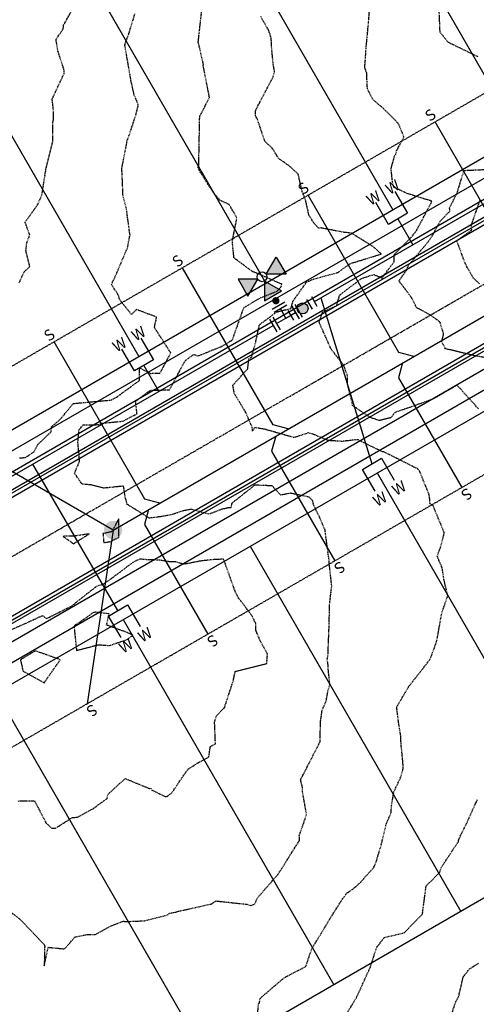
# Model space of a CAD drawing. Extents: x 2220570 to 2223949, y 13766175 to 13774011.
# Drawn here: x 2222611 to 2222735, y 13767344 to 13767612 of the extents above; entities that cross this region are included whole.
import ezdxf
from ezdxf.enums import TextEntityAlignment as Align

# ---------------------------------------------------------------- set-up
doc = ezdxf.new("R2010")
doc.units = 0
doc.header["$MEASUREMENT"] = 0
for name, pattern in [('CENTER', [2, 1.25, -0.25, 0.25, -0.25]), ('HIDDEN', [0.375, 0.25, -0.125]), ('HIDDEN2', [0.1875, 0.125, -0.0625])]:
    doc.linetypes.add(name, pattern=pattern)
for name, color, linetype in [('C-SEW-LAT-LBL', 2, 'Continuous'), ('C-U01-ESMT-EGTCA', 13, 'HIDDEN2'), ('C-U01-LOTS', 13, 'Continuous'), ('C-U01-SEW', 13, 'Continuous'), ('C-U01-SEW-LAT', 13, 'Continuous'), ('C-U01-SEW-MH', 13, 'Continuous'), ('C-U01-STR-CL', 13, 'CENTER'), ('C-U01-STR-CURB', 13, 'Continuous'), ('C-U01-STR-EOP', 13, 'Continuous'), ('C-U01-STR-GUT-LINE', 13, 'Continuous'), ('C-U01-STR-ROW', 13, 'Continuous'), ('C-U01-STR-SWLK', 13, 'Continuous'), ('C-U01-WAT', 13, 'Continuous'), ('C-U01-WAT-FEAT', 13, 'Continuous'), ('C-U01-WAT-SERV-TXT', 13, 'Continuous'), ('C-U01-WAT-SVC', 13, 'Continuous')]:
    doc.layers.add(name, color=color, linetype=linetype)
doc.styles.add('SSP', font='SourceSansPro-Regular.ttf')

# ---------------------------------------------------------------- blocks, each defined once
blk = doc.blocks.new('*U565')
h = blk.add_hatch(color=256)
h.dxf.hatch_style = 1
h.paths.add_polyline_path([(26, 2.73), (31.36, 12.04), (20.61, 12.03)])
h = blk.add_hatch(color=256)
h.dxf.hatch_style = 1
h.paths.add_polyline_path([(23.31, 0.03), (13.99, 5.39), (14.01, -5.36)])
h = blk.add_hatch(color=256)
h.dxf.hatch_style = 1
edge = h.paths.add_edge_path()
edge.add_arc((10.9, 0.01), 2, -179.9271, 180.0729)
h = blk.add_hatch(color=256)
h.dxf.hatch_style = 1
h.paths.add_polyline_path([(26, -2.66), (31.39, -11.96), (20.64, -11.97)])
for p, q in [((3.99, 6.01), (-4.01, 5.99)), ((-0.01, 6), (0, 0)), ((0, 0), (6, 0.01)), ((0, 0), (0.01, -6)), ((5.99, 4.01), (6.01, -3.99)), ((4.01, -5.99), (-3.99, -6.01))]:
    blk.add_line(p, q)
at = {"flags": 128}
for points in [[(26, 2.73), (31.36, 12.04), (20.61, 12.03)], [(23.31, 0.03), (13.99, 5.39), (14.01, -5.36)], [(26, -2.66), (31.39, -11.96), (20.64, -11.97)]]:
    blk.add_lwpolyline(points, close=True, dxfattribs=at)
blk.add_circle((26, 0.03), 2.69)
at = {"layer": 'DEFPOINTS', "color": 6}
for p, q in [((3.99, 8.01), (-4.01, 7.99)), ((7.99, 4.01), (8.01, -3.99)), ((4.01, -7.99), (-3.99, -8.01))]:
    blk.add_line(p, q, dxfattribs=at)
blk = doc.blocks.new('*U76')
at = {"flags": 128}
blk.add_lwpolyline([(-3.16, -52.49), (-0.15, -49.5), (-0.01, 0)], dxfattribs=at)
blk = doc.blocks.new('*U94')
at = {"flags": 128}
blk.add_lwpolyline([(-3.11, -37.49), (-0.11, -34.5), (-0.01, 0)], dxfattribs=at)
blk = doc.blocks.new('*U417')
h = blk.add_hatch(color=256)
h.dxf.hatch_style = 1
edge = h.paths.add_edge_path()
edge.add_arc((0, -4.5), 3, -89.9991, 270.0009)
at = {"flags": 128}
for points in [[(3, 0), (-3, 0)], [(-3, -9), (3, -9)]]:
    blk.add_lwpolyline(points, dxfattribs=at)
blk.add_circle((0, -4.5), 3)
at = {"layer": 'DEFPOINTS', "color": 6, "flags": 128}
for points in [[(3, 3), (-3, 3)], [(-3, -12), (3, -12)]]:
    blk.add_lwpolyline(points, dxfattribs=at)
blk = doc.blocks.new('*U852')
at = {"color": 14, "linetype": 'HIDDEN', "lineweight": -3}
for points, elevation in [([(2222610.58, 13767540.4), (2222611.94, 13767543.42), (2222613.49, 13767544.92), (2222612.45, 13767549.17), (2222612.67, 13767551.35), (2222613.49, 13767553.44), (2222612.21, 13767557), (2222615.64, 13767561.72), (2222616.8, 13767564.41), (2222617.98, 13767571.93), (2222618.01, 13767572.01), (2222618.05, 13767572.15), (2222619.78, 13767579.07), (2222619.77, 13767584.28), (2222619.98, 13767584.87), (2222619.9, 13767588.14), (2222619.57, 13767590.52), (2222622.88, 13767597.56), (2222622.91, 13767598.09), (2222622.8, 13767598.62), (2222621.18, 13767603.56), (2222620.64, 13767606.8), (2222622.62, 13767609.71), (2222622.7, 13767610.71), (2222626.01, 13767616.57)], 827), ([(2222610.69, 13767492.7), (2222612.26, 13767492.79), (2222614.58, 13767494.29), (2222615.71, 13767496.34), (2222619.33, 13767499.86), (2222619.44, 13767501.15), (2222622.06, 13767503.5), (2222625.35, 13767507.57), (2222625.77, 13767507.57), (2222635.78, 13767508.49), (2222637.18, 13767509.28), (2222643.45, 13767513.82), (2222643.43, 13767517.22), (2222646.46, 13767515.75), (2222649.02, 13767515.81), (2222649.83, 13767517.32), (2222651.97, 13767521.29), (2222647.49, 13767528.27), (2222648.08, 13767531.11), (2222642.62, 13767533.14), (2222641.23, 13767531.81), (2222638.13, 13767535.66), (2222637.53, 13767537.32), (2222635.75, 13767539.97), (2222637.13, 13767542.86), (2222639.78, 13767549.18), (2222640.13, 13767549.77), (2222640.25, 13767550.47), (2222640.57, 13767552.24), (2222640.83, 13767553.44), (2222639.82, 13767560.87), (2222639.05, 13767563.67), (2222638.84, 13767564.65), (2222638.83, 13767564.91), (2222638.89, 13767565.37), (2222638.6, 13767571.72), (2222639.91, 13767578.28), (2222640, 13767579.08), (2222640.55, 13767580.51), (2222642.44, 13767586.25), (2222643.09, 13767588.96), (2222641.97, 13767591.69), (2222641.16, 13767595.26), (2222639.41, 13767605.37), (2222639.84, 13767606.64), (2222640.47, 13767608.25), (2222642.16, 13767613.78)], 826), ([(2222675.68, 13767341.48), (2222675.91, 13767343.82), (2222676.15, 13767344.05), (2222676.31, 13767345.3), (2222682.22, 13767350.39), (2222683.21, 13767351.14), (2222688.59, 13767353.92), (2222688.87, 13767354.25), (2222690.21, 13767358.28), (2222690.67, 13767359.27), (2222693.92, 13767364.58), (2222695.19, 13767366.71), (2222695.45, 13767367.18), (2222695.49, 13767367.24), (2222698.85, 13767372.52), (2222699.96, 13767374.01), (2222701.64, 13767375.13), (2222703.59, 13767376.84), (2222707.39, 13767381.11), (2222708.07, 13767382.84), (2222709.38, 13767387.23), (2222710.76, 13767392.98), (2222711.17, 13767393.88), (2222712.05, 13767395.93), (2222712.17, 13767397.88), (2222712.82, 13767401.64), (2222714.72, 13767405.7), (2222715.22, 13767407.47), (2222715.39, 13767408.16), (2222715.14, 13767411.2), (2222714.8, 13767414.34), (2222714.68, 13767416.94), (2222714.04, 13767420.95), (2222713.59, 13767424.8), (2222716.93, 13767430.46), (2222717.1, 13767430.62), (2222717.49, 13767431.17), (2222722.65, 13767437.7), (2222723.39, 13767439.62), (2222724.55, 13767442.88), (2222725.8, 13767449.97), (2222725.97, 13767450.69), (2222727.53, 13767455.16), (2222726.47, 13767459.49), (2222726, 13767462.67), (2222725.05, 13767464.86), (2222724.63, 13767465.89), (2222725.51, 13767468.23), (2222726.58, 13767472.22), (2222723.53, 13767479.64), (2222722.64, 13767480.23), (2222722.61, 13767481.44), (2222722.45, 13767482.55), (2222719.98, 13767488.8), (2222719.27, 13767489.78), (2222718.3, 13767490.21), (2222710.04, 13767494.36), (2222709.96, 13767494.35), (2222709.82, 13767494.32), (2222709.68, 13767494.36), (2222702.93, 13767497.67), (2222698.67, 13767497.2), (2222694.97, 13767497.42), (2222690.73, 13767499.18), (2222689.43, 13767499.5), (2222685.56, 13767498.23), (2222677.78, 13767500.46), (2222674.78, 13767500.98), (2222674.28, 13767500.02), (2222674.16, 13767500.97), (2222674.07, 13767501.31), (2222673.69, 13767502.07), (2222672.42, 13767505.11), (2222669.28, 13767510.24), (2222668.89, 13767512.53), (2222672.93, 13767516.98), (2222673.26, 13767519.68), (2222673.97, 13767520.17), (2222675.12, 13767524.24), (2222676.12, 13767528.98), (2222680.83, 13767532.51), (2222684.75, 13767533.44), (2222685.28, 13767535.4), (2222688.96, 13767540.6), (2222690.87, 13767541.46), (2222697.61, 13767543.28), (2222700.85, 13767545.66), (2222709.21, 13767548.25), (2222709.27, 13767548.27), (2222709.28, 13767548.26), (2222709.3, 13767548.28), (2222709.3, 13767548.38), (2222707.46, 13767550.11), (2222701.28, 13767553.97), (2222699.11, 13767554.21), (2222692.94, 13767555.39), (2222692.24, 13767555.31), (2222691.02, 13767556.75), (2222689.63, 13767558.87), (2222688.74, 13767562.95), (2222687.75, 13767565.41), (2222686.71, 13767570.1), (2222684.17, 13767572.39), (2222681.35, 13767574.35), (2222679.63, 13767577.16), (2222677.61, 13767579.07), (2222675.58, 13767585.04), (2222675.08, 13767585.95), (2222675.11, 13767587.49), (2222675.13, 13767587.56), (2222679.91, 13767596.66), (2222680.27, 13767597.98), (2222679.9, 13767600.01), (2222679.41, 13767605.23), (2222679.37, 13767607.11), (2222678.67, 13767609.27), (2222676.45, 13767613.13)], 824), ([(2222698.39, 13767338.55), (2222702.63, 13767345.59), (2222702.71, 13767345.73), (2222702.74, 13767345.79), (2222706.32, 13767353.69), (2222706.76, 13767354.95), (2222707.95, 13767358.73), (2222708.29, 13767359.43), (2222710.22, 13767361.95), (2222713.96, 13767362.8), (2222715.63, 13767363.21), (2222720.6, 13767368.3), (2222720.84, 13767370.07), (2222721.59, 13767375.84), (2222721.6, 13767375.92), (2222721.74, 13767376.07), (2222725.33, 13767379.73), (2222725.78, 13767381.07), (2222729.24, 13767386.35), (2222730.4, 13767388.01), (2222730.53, 13767388.66), (2222730.6, 13767388.89), (2222732.6, 13767392.92), (2222733.67, 13767395.29), (2222735.02, 13767398.32), (2222735.65, 13767399.53)], 823), ([(2222735.86, 13767506.11), (2222730.9, 13767511.61), (2222729.98, 13767512.5), (2222726.87, 13767510.71), (2222723.9, 13767508.96), (2222723.53, 13767508.8), (2222723.4, 13767508.7), (2222716.24, 13767506.14), (2222713.1, 13767505.09), (2222711.97, 13767503.65), (2222708.83, 13767502.87), (2222706.3, 13767503.74), (2222701.57, 13767506.96), (2222700.13, 13767512.8), (2222700.17, 13767515.07), (2222699.11, 13767517.98), (2222695.66, 13767522.41), (2222695.63, 13767522.44), (2222695.57, 13767522.53), (2222695.55, 13767522.64), (2222692.43, 13767529.66), (2222693.32, 13767532.45), (2222697.16, 13767534.19), (2222698.02, 13767537.09), (2222704, 13767541.64), (2222707.31, 13767542.71), (2222709.59, 13767541.75), (2222712.86, 13767546.15), (2222712.87, 13767547.75), (2222713.09, 13767548.34), (2222717.49, 13767552.8), (2222718.7, 13767554.28), (2222719.01, 13767554.72), (2222723.19, 13767562.67), (2222723.05, 13767562.73), (2222716.46, 13767564.79), (2222712.77, 13767566.5), (2222712.51, 13767567.58), (2222712.04, 13767571.47), (2222712.97, 13767575.04), (2222713.33, 13767575.57), (2222713.57, 13767576.44), (2222715.57, 13767580.24), (2222714.01, 13767583.93), (2222709.97, 13767587.97), (2222707.06, 13767590.45), (2222705.59, 13767593.34), (2222705.39, 13767597.65), (2222704.88, 13767599.14), (2222705.14, 13767602.83), (2222705.13, 13767603.26), (2222705.15, 13767603.47), (2222705.89, 13767611.29), (2222706.15, 13767614.59)], 823), ([(2222727.21, 13767337.08), (2222729.71, 13767344.39), (2222730.43, 13767345.8), (2222730.58, 13767346.19), (2222731.74, 13767351.22), (2222733.44, 13767353.36), (2222735.97, 13767354.94)], 822), ([(2222738.15, 13767519.95), (2222734.88, 13767520.54), (2222726.87, 13767522.47), (2222725.86, 13767524.39), (2222726.39, 13767526.53), (2222725.37, 13767529.77), (2222723, 13767531.51), (2222719.01, 13767533.67), (2222717.66, 13767536.38), (2222714.17, 13767540.99), (2222716.41, 13767544.01), (2222716.42, 13767544.2), (2222716.88, 13767545.48), (2222718.17, 13767546.79), (2222722.34, 13767551.87), (2222723.39, 13767553.39), (2222725.44, 13767557.27), (2222728.11, 13767559.95), (2222728.01, 13767560.89), (2222730.05, 13767564.93), (2222731.95, 13767571.09), (2222740.63, 13767571.47)], 822), ([(2222735.7, 13767602.09), (2222727.55, 13767606.06), (2222726.69, 13767607.18), (2222725.41, 13767608.79), (2222725.16, 13767615.11)], 822), ([(2222736.2, 13767540.18), (2222734.57, 13767541.63), (2222732.5, 13767545.18), (2222729.96, 13767551.89), (2222734.06, 13767554.84), (2222733.92, 13767556.02), (2222736.37, 13767563.18)], 821), ([(2222610.29, 13767399.14), (2222614.79, 13767399.18), (2222617.93, 13767393.12), (2222619.49, 13767391.71), (2222620.51, 13767391.72), (2222625.04, 13767394.6), (2222626.66, 13767394.79), (2222630.75, 13767397.05), (2222634.56, 13767399.78), (2222634.79, 13767400.91), (2222639.51, 13767405.27), (2222645.82, 13767402.66), (2222646.21, 13767402.56), (2222646.53, 13767402.64), (2222646.78, 13767402.13), (2222650.5, 13767400.34), (2222650.92, 13767400.39), (2222652.18, 13767401.29), (2222655.88, 13767406.74), (2222656.74, 13767407.87), (2222659.55, 13767409.66), (2222662.34, 13767411.16), (2222662.75, 13767414.02), (2222664.14, 13767414.69), (2222663.9, 13767420.63), (2222664.41, 13767422.41), (2222666.44, 13767424.47), (2222666.59, 13767424.57), (2222668.97, 13767431.84), (2222669.53, 13767434.48), (2222678.13, 13767436.6), (2222678.35, 13767439.19), (2222676.34, 13767442.85), (2222675.43, 13767445), (2222675.43, 13767445), (2222675.21, 13767445.46), (2222675.12, 13767447.62), (2222674.83, 13767448.12), (2222674.2, 13767449.51), (2222670.3, 13767454.69), (2222669.48, 13767456.39), (2222667.36, 13767462.33), (2222666.36, 13767465.06), (2222664.03, 13767465.01), (2222660.07, 13767464.57), (2222655.51, 13767463.68), (2222653.26, 13767464.38), (2222651.69, 13767464.36), (2222648.83, 13767464.81), (2222644.61, 13767464.97), (2222643.51, 13767465.12), (2222641.61, 13767464.2), (2222635.44, 13767459.55), (2222633.44, 13767458.2), (2222631.86, 13767457.76), (2222627.81, 13767454.63), (2222624.76, 13767452.2), (2222618.08, 13767448.83), (2222617.09, 13767449.63), (2222615.67, 13767449.15), (2222615.03, 13767448.74), (2222607.79, 13767445.54)], 826)]:
    blk.add_lwpolyline(points, dxfattribs=dict(at, elevation=elevation))
at = {"color": 1, "linetype": 'HIDDEN', "lineweight": -3, "elevation": 825}
blk.add_lwpolyline([(2222603.18, 13767372.81), (2222610.79, 13767366.93), (2222610.82, 13767366.91), (2222617.45, 13767359.97), (2222617.56, 13767359.53), (2222617.42, 13767354.22), (2222617.42, 13767354.22), (2222617.42, 13767354.22), (2222618.52, 13767359.26), (2222622.97, 13767358.81), (2222625.83, 13767362.06), (2222629.16, 13767362.75), (2222631.34, 13767362.74), (2222635.65, 13767365.09), (2222638.98, 13767366.36), (2222639.79, 13767366.27), (2222644.74, 13767366.49), (2222651.04, 13767368.07), (2222651.67, 13767368.53), (2222653.53, 13767368.9), (2222653.77, 13767369.05), (2222654.57, 13767369.22), (2222655.64, 13767369.42), (2222663.1, 13767371.1), (2222664.22, 13767371.9), (2222672.78, 13767370.98), (2222673.87, 13767370.6), (2222674.86, 13767371.1), (2222675.67, 13767372.82), (2222680.6, 13767378.43), (2222681.12, 13767379.05), (2222682.1, 13767380.52), (2222682.2, 13767380.65), (2222682.77, 13767381.53), (2222683.92, 13767383.46), (2222687.09, 13767388.45), (2222687.02, 13767389.75), (2222689, 13767395.43), (2222687.91, 13767401.59), (2222687.86, 13767402.83), (2222687.36, 13767405.04), (2222688.07, 13767406.32), (2222692.63, 13767415.19), (2222692.66, 13767415.28), (2222692.66, 13767415.33), (2222692.7, 13767415.6), (2222692.79, 13767420.62), (2222693.24, 13767423.9), (2222694.35, 13767426.37), (2222694.82, 13767429.17), (2222695.36, 13767430.85), (2222694.92, 13767434.96), (2222694.82, 13767436.78), (2222694.58, 13767437.91), (2222694.82, 13767438.51), (2222695.1, 13767445.55), (2222695.26, 13767451.37), (2222695.29, 13767451.64), (2222695.24, 13767452.42), (2222695.64, 13767455.93), (2222695.87, 13767457.69), (2222695.21, 13767463.65), (2222695.1, 13767465.34), (2222694.97, 13767465.87), (2222694.86, 13767466.76), (2222694.04, 13767473.01), (2222692.42, 13767476.81), (2222690.96, 13767479.73), (2222690.63, 13767481.09), (2222689.74, 13767481.99), (2222684.54, 13767483.07), (2222681.95, 13767482.51), (2222679.63, 13767485.06), (2222674.85, 13767485.28), (2222668.52, 13767480.23), (2222668.41, 13767479.07), (2222667.79, 13767479.09), (2222666.03, 13767478.71), (2222665.86, 13767478.7), (2222662.35, 13767477.35), (2222657.52, 13767478.68), (2222655.07, 13767478.2), (2222652.36, 13767477.25), (2222649.96, 13767476.77), (2222646.13, 13767476.26), (2222640.01, 13767480.06), (2222639.89, 13767480.84), (2222639.58, 13767481.6), (2222639.08, 13767485), (2222633.68, 13767484.44), (2222630.23, 13767485.33), (2222627.67, 13767485.56), (2222627.49, 13767485.94), (2222625.68, 13767488.5), (2222627.09, 13767491.82), (2222626.62, 13767496.87), (2222626.92, 13767500.47), (2222627.43, 13767500.93), (2222628.08, 13767501.74), (2222631.59, 13767501.75), (2222632.32, 13767501.82), (2222632.89, 13767502.13), (2222638.91, 13767502.72), (2222642.75, 13767504.73), (2222642.34, 13767508.09), (2222646.3, 13767511.12), (2222650.39, 13767511.23), (2222651.61, 13767511.25), (2222654.51, 13767516.68), (2222655.87, 13767519.19), (2222658.24, 13767520.93), (2222659.37, 13767520.5), (2222665.91, 13767523.13), (2222667.98, 13767524.36), (2222668.84, 13767524.95), (2222669.14, 13767526), (2222671.88, 13767533.64), (2222676.06, 13767536.19), (2222681.08, 13767538.22), (2222682.03, 13767539.41), (2222682.3, 13767540.04), (2222681.04, 13767540.57), (2222675.15, 13767543.19), (2222674.34, 13767543.44), (2222674.25, 13767543.49), (2222669.23, 13767547.21), (2222669.18, 13767547.27), (2222669.18, 13767547.42), (2222668.82, 13767550.93), (2222668.84, 13767552.23), (2222669.99, 13767558.15), (2222667.85, 13767561.82), (2222665.4, 13767562.93), (2222663.75, 13767564.76), (2222659.77, 13767571.01), (2222659.67, 13767571.34), (2222659.38, 13767571.82), (2222659.65, 13767572.68), (2222659.62, 13767574.28), (2222659.84, 13767585.65), (2222659.88, 13767585.92), (2222660.25, 13767586.56), (2222662.51, 13767590.97), (2222660.77, 13767599.84), (2222660.84, 13767600), (2222660.71, 13767600.67), (2222659.44, 13767606.06), (2222660.36, 13767614.39)], dxfattribs=at)
for points in [[(2222635.86, 13767472.57), (2222633.46, 13767472.05), (2222633.67, 13767469.59), (2222635.63, 13767469.93), (2222636.01, 13767470.2), (2222637.76, 13767470.96), (2222637.74, 13767476.09), (2222635.86, 13767472.57)], [(2222625.5, 13767471.37), (2222622.51, 13767471.3), (2222625.45, 13767469.3), (2222629.68, 13767471.97), (2222625.5, 13767471.37)]]:
    blk.add_lwpolyline(points, close=True, dxfattribs=at)
at = {"color": 14, "linetype": 'HIDDEN', "lineweight": -3, "elevation": 827}
for points in [[(2222625.54, 13767446.86), (2222626.24, 13767440.16), (2222627.97, 13767440.64), (2222632.13, 13767441.76), (2222635.23, 13767441.54), (2222640.02, 13767443.16), (2222641.61, 13767444.35), (2222640.08, 13767445.07), (2222634.45, 13767447.13), (2222635.11, 13767450.16), (2222631.32, 13767450.62), (2222630.64, 13767450.44), (2222628.91, 13767449.1), (2222625.54, 13767446.86)], [(2222615, 13767440.08), (2222610.94, 13767437.65), (2222611.67, 13767434.56), (2222617.41, 13767431.39), (2222621.81, 13767437.67), (2222615, 13767440.08)]]:
    blk.add_lwpolyline(points, close=True, dxfattribs=at)

msp = doc.modelspace()

# ---------------------------------------------------------------- hatches: boundary and pattern name
at = {"layer": 'C-U01-SEW-MH'}
h = msp.add_hatch(color=256, dxfattribs=at)
h.dxf.hatch_style = 1
edge = h.paths.add_edge_path()
edge.add_arc((2222636.22, 13767473.03), 2.5, 0, 360)

# ---------------------------------------------------------------- linework, layer by layer
at = {"layer": 'C-U01-ESMT-EGTCA'}
msp.add_line((2222606.59, 13767412.64), (2222836.11, 13767545.09), dxfattribs=at)
msp.add_lwpolyline([(2222561.61, 13767490.59), (2222791.12, 13767623.04), (2222779.33, 13767643.47, -0.023993), (2222764.41, 13767672.46), (2222746.15, 13767712.55)], format="xyb", dxfattribs=at)
at = {"layer": 'C-U01-LOTS'}
msp.add_line((2222894.75, 13767463.48), (2222653.2, 13767324.08), dxfattribs=at)
at = {"layer": 'C-U01-LOTS', "flags": 128}
for points in [[(2222689.66, 13767679.95), (2222747.14, 13767580.34)], [(2222655.02, 13767659.96), (2222712.5, 13767560.35)], [(2222620.37, 13767639.96), (2222677.85, 13767540.36)], [(2222585.73, 13767619.97), (2222643.21, 13767520.36)], [(2222708.26, 13767488.63), (2222765.74, 13767389.03)], [(2222673.62, 13767468.64), (2222731.1, 13767369.04)], [(2222638.97, 13767448.65), (2222696.45, 13767349.04)], [(2222604.33, 13767428.66), (2222661.81, 13767329.05)]]:
    msp.add_lwpolyline(points, dxfattribs=at)
at = {"layer": 'C-U01-SEW', "ltscale": 0.9}
msp.add_line((2222636.22, 13767473.03), (2222858.5, 13767601.31), dxfattribs=at)
at = {"layer": 'C-U01-SEW-LAT'}
for q in [(2222583.74, 13767503.37), (2222629.15, 13767425.66)]:
    msp.add_line((2222636.22, 13767473.03), q, dxfattribs=at)
at = {"layer": 'C-U01-STR-CL', "ltscale": 0.5, "flags": 128}
msp.add_lwpolyline([(2222454.98, 13767376.63), (2222576.63, 13767447.29, -0.000719), (2222584.1, 13767451.62), (2222848.26, 13767604.06)], format="xyb", dxfattribs=at)
at = {"layer": 'C-U01-STR-CURB'}
for p, q in [((2222814.4, 13767602.71), (2222576.23, 13767465.26)), ((2222591.97, 13767437.98), (2222830.15, 13767575.42))]:
    msp.add_line(p, q, dxfattribs=at)
at = {"layer": 'C-U01-STR-EOP'}
msp.add_line((2222591.1, 13767439.49), (2222829.27, 13767576.94), dxfattribs=at)
at = {"layer": 'C-U01-STR-EOP', "flags": 128}
msp.add_lwpolyline([(2222821.14, 13767623.05, -0.414214), (2222815.28, 13767601.19), (2222577.1, 13767463.74, 0.000719), (2222569.6, 13767459.4), (2222473.89, 13767403.8, -0.414214), (2222452.02, 13767409.6), (2222336.48, 13767608.48, -0.414214), (2222342.28, 13767630.35)], format="xyb", dxfattribs=at)
at = {"layer": 'C-U01-STR-GUT-LINE'}
for p, q in [((2222814.78, 13767602.06), (2222576.6, 13767464.61)), ((2222591.6, 13767438.63), (2222829.77, 13767576.07))]:
    msp.add_line(p, q, dxfattribs=at)
at = {"layer": 'C-U01-STR-ROW'}
for p, q in [((2222569.11, 13767477.6), (2222802.95, 13767612.55)), ((2222599.09, 13767425.63), (2222832.94, 13767560.58))]:
    msp.add_line(p, q, dxfattribs=at)
at = {"layer": 'C-U01-STR-SWLK', "flags": 128}
for points in [[(2222815.94, 13767620.05, -0.414214), (2222812.28, 13767606.39), (2222574.1, 13767468.94, 0.000719), (2222566.58, 13767464.59), (2222470.88, 13767408.99, -0.414214), (2222457.21, 13767412.61), (2222341.67, 13767611.49, -0.414214), (2222345.3, 13767625.16)], [(2222811.61, 13767617.55, -0.414214), (2222809.78, 13767610.72), (2222571.6, 13767473.27, 0.000719), (2222564.07, 13767468.91), (2222468.36, 13767413.31, -0.414214), (2222461.53, 13767415.12), (2222346, 13767614, -0.414214)]]:
    msp.add_lwpolyline(points, format="xyb", dxfattribs=at)
at = {"layer": 'C-U01-STR-SWLK'}
for points in [[(2222906.09, 13766639.91), (2222487.35, 13767360.73, -0.414214), (2222490.97, 13767374.4), (2222586.67, 13767430, -0.000719), (2222594.1, 13767434.3), (2222832.27, 13767571.74, -0.414214), (2222845.93, 13767568.08), (2222978.34, 13767338.64, -0.414214), (2222974.67, 13767324.98), (2222926.86, 13767297.39, -0.267949), (2222916.86, 13767297.39, 3.732051), (2222941.85, 13767254.08, -0.267949), (2222946.85, 13767262.74), (2222994.67, 13767290.33, -0.414214), (2223008.33, 13767286.67), (2223146.08, 13767047.97, 0.020962), (2223151.46, 13767039.48, 0.012365), (2223154.97, 13767034.69, -0.372955), (2223154.22, 13767021.62), (2223150.06, 13767017.34)], [(2222910.4, 13766642.44), (2222491.67, 13767363.24, -0.414214), (2222493.48, 13767370.08), (2222589.19, 13767425.68, -0.000719), (2222596.6, 13767429.97), (2222834.77, 13767567.41, -0.414214), (2222841.6, 13767565.58), (2222974.01, 13767336.14, -0.414214), (2222972.18, 13767329.31), (2222924.36, 13767301.72, -0.267949), (2222919.36, 13767301.72, 3.732051), (2222946.85, 13767254.08, -0.267949), (2222949.35, 13767258.41), (2222997.17, 13767286, -0.414214), (2223004, 13767284.17), (2223141.75, 13767045.47, 0.020962)]]:
    msp.add_lwpolyline(points, format="xyb", dxfattribs=at)
at = {"layer": 'C-U01-WAT', "ltscale": 0.9}
for p, q in [((2222691.14, 13767535.33), (2222814.51, 13767606.52)), ((2222468.76, 13767407), (2222679.88, 13767528.83))]:
    msp.add_line(p, q, dxfattribs=at)
at = {"layer": 'C-U01-WAT-SVC', "flags": 128}
for points in [[(2222713.09, 13767565.31), (2222716.51, 13767559.4), (2222711.32, 13767556.38), (2222707.9, 13767562.32)], [(2222713.91, 13767557.89), (2222717.99, 13767550.82)], [(2222692.87, 13767536.32), (2222706.83, 13767491.07)], [(2222643.8, 13767525.33), (2222647.22, 13767519.42), (2222642.03, 13767516.4), (2222638.61, 13767522.33)], [(2222644.62, 13767517.91), (2222648.7, 13767510.84)], [(2222637.55, 13767451.1), (2222614.36, 13767491.02)], [(2222707.67, 13767483.66), (2222704.24, 13767489.56), (2222709.42, 13767492.59), (2222712.86, 13767486.67)], [(2222638.39, 13767443.68), (2222634.96, 13767449.58), (2222640.14, 13767452.62), (2222643.58, 13767446.7)]]:
    msp.add_lwpolyline(points, dxfattribs=at)

# ---------------------------------------------------------------- block references
at = {"color": 7, "linetype": 'Continuous', "lineweight": -3}
msp.add_blockref('*U852', (0, 0), dxfattribs=at)
at = {"layer": 'C-U01-SEW-LAT', "xscale": -1, "rotation": 29.82225087741253}
for p in [(2222724.05, 13767584.34), (2222689.4, 13767564.35), (2222655.11, 13767544.56), (2222620.11, 13767524.36)]:
    msp.add_blockref('*U76', p, dxfattribs=at)
at = {"layer": 'C-U01-SEW-LAT', "rotation": 210.1547850772149}
for p in [(2222731.35, 13767484.63), (2222696.71, 13767464.64), (2222662.06, 13767444.65)]:
    msp.add_blockref('*U94', p, dxfattribs=at)
at = {"layer": 'C-U01-WAT-FEAT', "lineweight": -3, "xscale": 0.5, "yscale": 0.5, "zscale": 0.5, "rotation": 119.9155943247926}
for name, p in [('*U565', (2222683.35, 13767530.83)), ('*U417', (2222685.95, 13767532.33))]:
    msp.add_blockref(name, p, dxfattribs=at)

# ---------------------------------------------------------------- texts
at = {"layer": 'C-SEW-LAT-LBL', "color": 13, "linetype": 'HIDDEN', "style": 'SSP'}
for rotation, p in [(36.1248, (2222722.74, 13767586.2)), (36.1248, (2222688.09, 13767566.21)), (36.1248, (2222653.8, 13767546.42)), (36.1248, (2222618.8, 13767526.22)), (216.5559, (2222732.69, 13767482.79)), (216.5559, (2222698.05, 13767462.8)), (216.5559, (2222663.4, 13767442.8)), (216.5559, (2222630.48, 13767423.81))]:
    msp.add_text('S', height=3, rotation=rotation, dxfattribs=at).set_placement(p, align=Align.MIDDLE_CENTER)
at = {"layer": 'C-U01-WAT-SERV-TXT', "linetype": 'HIDDEN', "style": 'SSP'}
for p in [(2222712.46, 13767566.58), (2222707.26, 13767563.58), (2222643.17, 13767526.6), (2222637.97, 13767523.6), (2222714.23, 13767484.48), (2222709.03, 13767481.48), (2222644.94, 13767444.49), (2222639.74, 13767441.49)]:
    msp.add_text('W', height=3, rotation=30.4328, dxfattribs=at).set_placement(p, align=Align.MIDDLE_CENTER)

doc.saveas('drawing.dxf')
